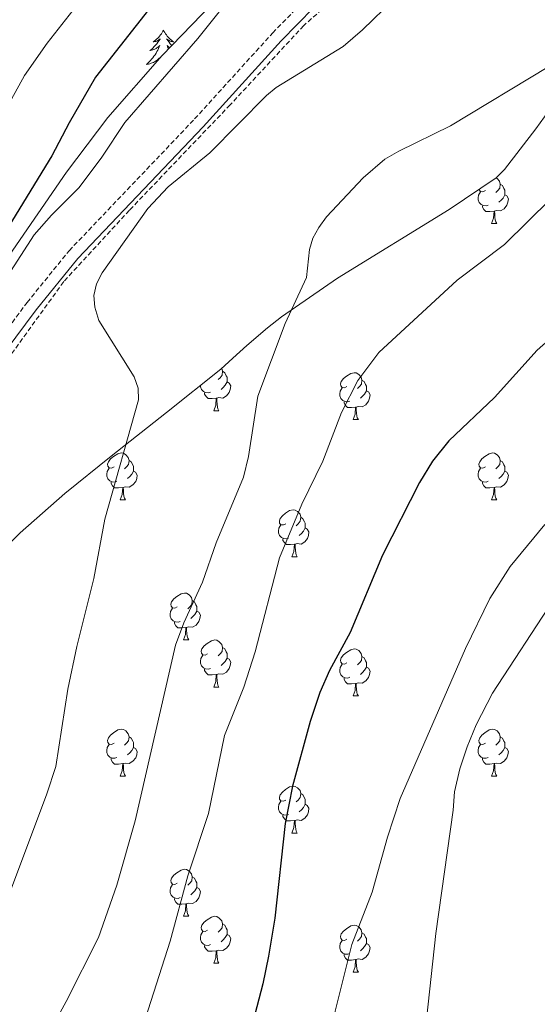
# Model space of a CAD drawing. Units: metres. Extents: x 640580 to 645096, y 4734097 to 4737159.
# Drawn here: x 644098 to 644209, y 4736348 to 4736558 of the extents above; entities that cross this region are included whole.
import ezdxf

# ---------------------------------------------------------------- set-up
doc = ezdxf.new("R2010")
doc.units = ezdxf.units.M
doc.header["$MEASUREMENT"] = 0
doc.linetypes.add('TRAZOS', pattern=[0.75, 0.5, -0.25])
doc.linetypes.add('TRAZOSX2', pattern=[1.5, 1, -0.5])
for name, color, linetype, lineweight in [('Level 11', 142, 'Continuous', 13), ('Level 21', 1, 'TRAZOS', 0), ('Level 35', 92, 'Continuous', 0), ('Level 36', 92, 'Continuous', 0), ('Level 4', 36, 'Continuous', 30), ('Level 5', 36, 'Continuous', 0)]:
    doc.layers.add(name, color=color, linetype=linetype, lineweight=lineweight)

msp = doc.modelspace()

# ---------------------------------------------------------------- linework, layer by layer
at = {"layer": 'Level 11', "color": 142, "linetype": 'TRAZOSX2', "lineweight": 13}
msp.add_polyline3d([(644176.06, 4736639.79, 682.16), (644189.64, 4736637.37, 682.14), (644203.7, 4736633, 683.04), (644208.07, 4736626.7, 683.16), (644205.25, 4736615.5, 682.82), (644200.65, 4736604.13, 682.82), (644191.22, 4736589.85, 683.03), (644180.57, 4736576.31, 683.34), (644169.69, 4736566.63, 683.3), (644159.04, 4736557.2, 683.19), (644143.31, 4736540.26, 683.92), (644121.78, 4736517.76, 683.97), (644107.75, 4736502.52, 683.03), (644095.17, 4736485.11, 681.57), (644084.29, 4736462.37, 678.12), (644078.97, 4736445.92, 677.06), (644073.17, 4736432.86, 675.49), (644067.84, 4736423.9, 674.62), (644057.2, 4736411.81, 672.91), (644052.84, 4736402.86, 672.63), (644046.55, 4736381.07, 672.62), (644039.78, 4736355.19, 672.67), (644035.42, 4736342.37, 672.66)], dxfattribs=at)
at = {"layer": 'Level 21', "color": 19, "linetype": 'TRAZOSX2', "lineweight": 0}
msp.add_polyline3d([(644033.03, 4736346.67, 671.8), (644035.79, 4736355.29, 671.97), (644040.24, 4736372.69, 672.24), (644043.49, 4736384.2, 672.59), (644046.32, 4736396.38, 673.13), (644048.74, 4736403.54, 674.3), (644049.75, 4736405.9, 674.57), (644052.29, 4736410.62, 674.57), (644055.35, 4736414.75, 674.9), (644064.03, 4736425.05, 675.19), (644066.67, 4736428.94, 675.29), (644070.23, 4736435.38, 675.65), (644074.34, 4736444.41, 676.38), (644079.23, 4736459.68, 678.07), (644082.25, 4736467.26, 679.4), (644088.86, 4736481.17, 680.91), (644093.17, 4736488.92, 681.75), (644099.92, 4736498.06, 682.79), (644108.91, 4736509.13, 683.25), (644135.72, 4736537.25, 684.69), (644152.4, 4736555.63, 684.68), (644159.52, 4736562.91, 684.63)], dxfattribs=at)
at = {"layer": 'Level 21', "color": 19, "linetype": 'Continuous', "lineweight": 0}
msp.add_polyline3d([(644035.36, 4736345.77, 671.8), (644038.19, 4736354.59, 671.97), (644045.91, 4736383.58, 672.59), (644048.72, 4736395.7, 673.13), (644051.07, 4736402.63, 674.3), (644052, 4736404.82, 674.57), (644054.41, 4736409.27, 674.57), (644057.31, 4736413.2, 674.9), (644066.03, 4736423.54, 675.19), (644068.8, 4736427.63, 675.29), (644072.46, 4736434.26, 675.65), (644076.67, 4736443.51, 676.38), (644081.57, 4736458.83, 678.07), (644084.55, 4736466.26, 679.4), (644091.07, 4736480.02, 680.91), (644095.27, 4736487.57, 681.75), (644101.9, 4736496.53, 682.79), (644110.79, 4736507.49, 683.25), (644137.55, 4736535.55, 684.69), (644154.22, 4736553.91, 684.68), (644161.22, 4736561.06, 684.63)], dxfattribs=at)
at = {"layer": 'Level 35', "color": 92, "linetype": 'Continuous', "lineweight": 0, "ltscale": 0.5}
for points in [[(644139.32, 4736561.67, 679.24), (644128.77, 4736550.78, 679.58), (644117.15, 4736537.54, 679.88), (644108.34, 4736525.88, 679.98), (644061.61, 4736458.12, 678.55), (644061.65, 4736455.86, 678.55), (644061.2, 4736453.57, 677.7), (644060.24, 4736449.81, 675.68), (644056.18, 4736436.72, 674.1), (644051.41, 4736423.29, 673.11), (644045.89, 4736409.66, 672.58), (644040.68, 4736398.23, 672.4), (644034.88, 4736386.83, 672.4), (644028.48, 4736375.52, 672.51), (644018.43, 4736359.98, 672.71), (644008.05, 4736346.19, 672.8)], [(644091.99, 4736442.44, 692.9), (644098.48, 4736448.91, 692.95), (644108, 4736457.25, 693.47), (644117.88, 4736465.27, 694.5), (644129.71, 4736474.55, 696.29), (644141.3, 4736483.86, 698.65), (644143.9, 4736486.16, 701.52), (644146.87, 4736488.85, 701.52), (644151.32, 4736492.68, 702.96), (644154.3, 4736494.99, 704.39), (644166.25, 4736503.23, 704.47), (644190.11, 4736517.94, 703.23), (644200.14, 4736524.71, 702.96), (644201.91, 4736526.45, 702.96), (644208.6, 4736535.12, 702.96), (644216.01, 4736545.43, 702.96)]]:
    msp.add_polyline3d(points, dxfattribs=at)
at = {"layer": 'Level 36', "color": 92, "linetype": 'Continuous', "lineweight": 0}
for p, q in [((644199.15, 4736514.9, 0.01), (644200.27, 4736514.9, 0.01)), ((644139.8, 4736474.95, 0.01), (644140.92, 4736474.95, 0.01)), ((644169.57, 4736473.05, 0.01), (644170.7, 4736473.05, 0.01)), ((644119.82, 4736455.9, 0.01), (644120.95, 4736455.9, 0.01)), ((644199.15, 4736455.9, 0.01), (644200.27, 4736455.9, 0.01)), ((644156.51, 4736443.76, 0.01), (644157.64, 4736443.76, 0.01)), ((644133.32, 4736426, 0.01), (644134.45, 4736426, 0.01)), ((644139.8, 4736415.96, 0.01), (644140.92, 4736415.96, 0.01)), ((644169.57, 4736414.06, 0.01), (644170.7, 4736414.06, 0.01)), ((644119.82, 4736396.91, 0.01), (644120.95, 4736396.91, 0.01)), ((644199.15, 4736396.91, 0.01), (644200.27, 4736396.91, 0.01)), ((644156.51, 4736384.77, 0.01), (644157.64, 4736384.77, 0.01)), ((644133.32, 4736367, 0.01), (644134.45, 4736367, 0.01)), ((644139.8, 4736356.97, 0.01), (644140.92, 4736356.97, 0.01)), ((644169.57, 4736355.06, 0.01), (644170.7, 4736355.06, 0.01))]:
    msp.add_line(p, q, dxfattribs=at)
for points in [[(644129.06, 4736556.23, 0.01), (644128.95, 4736556.02, 0.01), (644128.8, 4736555.74, 0.01), (644128.63, 4736555.47, 0.01), (644128.45, 4736555.22, 0.01), (644128.25, 4736554.97, 0.01), (644128.04, 4736554.73, 0.01), (644127.83, 4736554.5, 0.01), (644127.6, 4736554.29, 0.01), (644127.36, 4736554.09, 0.01), (644127.1, 4736553.9, 0.01), (644126.84, 4736553.72, 0.01), (644127.04, 4736553.74, 0.01), (644127.25, 4736553.78, 0.01), (644127.45, 4736553.83, 0.01), (644127.64, 4736553.9, 0.01), (644127.83, 4736553.99, 0.01), (644128.01, 4736554.09, 0.01), (644128.18, 4736554.2, 0.01), (644128.39, 4736554.39, 0.01), (644128.35, 4736554.32, 0.01), (644128.12, 4736553.98, 0.01), (644127.88, 4736553.64, 0.01), (644127.62, 4736553.32, 0.01), (644127.35, 4736553, 0.01), (644127.07, 4736552.7, 0.01), (644126.78, 4736552.4, 0.01), (644126.48, 4736552.12, 0.01), (644126.16, 4736551.85, 0.01), (644126.29, 4736551.87, 0.01), (644126.53, 4736551.93, 0.01), (644126.78, 4736552, 0.01), (644127.01, 4736552.09, 0.01), (644127.24, 4736552.19, 0.01), (644127.47, 4736552.31, 0.01), (644127.68, 4736552.44, 0.01), (644127.89, 4736552.59, 0.01), (644128.09, 4736552.74, 0.01), (644128.27, 4736552.91, 0.01), (644128.18, 4736552.69, 0.01), (644128.03, 4736552.33, 0.01), (644127.86, 4736551.98, 0.01), (644127.67, 4736551.63, 0.01), (644127.47, 4736551.29, 0.01), (644127.26, 4736550.96, 0.01), (644127.03, 4736550.64, 0.01), (644126.8, 4736550.32, 0.01), (644126.54, 4736550.02, 0.01), (644126.28, 4736549.73, 0.01), (644126, 4736549.45, 0.01), (644125.72, 4736549.18, 0.01), (644125.42, 4736548.92, 0.01), (644125.62, 4736548.95, 0.01), (644125.88, 4736548.99, 0.01), (644126.15, 4736549.06, 0.01), (644126.41, 4736549.14, 0.01), (644126.66, 4736549.23, 0.01), (644126.91, 4736549.34, 0.01), (644127.15, 4736549.46, 0.01), (644127.38, 4736549.6, 0.01), (644127.61, 4736549.75, 0.01), (644127.82, 4736549.91, 0.01), (644128.03, 4736550.09, 0.01), (644128.23, 4736550.28, 0.01), (644128.12, 4736550.04, 0.01)], [(644129.06, 4736556.23, 0.01), (644129.17, 4736556.02, 0.01), (644129.33, 4736555.74, 0.01), (644129.5, 4736555.47, 0.01), (644129.68, 4736555.22, 0.01), (644129.87, 4736554.97, 0.01), (644130.08, 4736554.73, 0.01), (644130.3, 4736554.5, 0.01), (644130.53, 4736554.29, 0.01), (644130.77, 4736554.09, 0.01), (644131.02, 4736553.9, 0.01), (644131.28, 4736553.72, 0.01), (644131.08, 4736553.74, 0.01), (644130.88, 4736553.78, 0.01), (644130.68, 4736553.83, 0.01), (644130.48, 4736553.9, 0.01), (644130.29, 4736553.99, 0.01), (644130.11, 4736554.09, 0.01), (644129.94, 4736554.2, 0.01), (644129.73, 4736554.39, 0.01), (644129.78, 4736554.32, 0.01), (644130, 4736553.98, 0.01), (644130.25, 4736553.64, 0.01), (644130.5, 4736553.32, 0.01), (644130.77, 4736553, 0.01), (644130.84, 4736552.92, 0.01)], [(644130.4, 4736552.47, 0.01), (644130.24, 4736552.59, 0.01), (644130.04, 4736552.74, 0.01), (644129.85, 4736552.91, 0.01), (644129.94, 4736552.69, 0.01), (644130.1, 4736552.33, 0.01), (644130.16, 4736552.21, 0.01)], [(644200.12, 4736524.69, 0.01), (644200.34, 4736524.56, 0.01), (644200.87, 4736523.98, 0.01), (644201.03, 4736523.34, 0.01), (644200.92, 4736522.49, 0.01), (644200.5, 4736521.96, 0.01), (644200.08, 4736521.53, 0.01)], [(644201.03, 4736523.34, 0.01), (644201.51, 4736523.02, 0.01), (644201.82, 4736522.38, 0.01), (644201.98, 4736522.06, 0.01), (644201.98, 4736521.48, 0.01), (644201.98, 4736521.06, 0.01), (644201.61, 4736520.37, 0.01), (644201.19, 4736519.89, 0.01), (644200.71, 4736519.47, 0.01)], [(644198.43, 4736518.88, 0.01), (644198.01, 4736518.72, 0.01), (644197.42, 4736518.78, 0.01), (644196.95, 4736518.99, 0.01), (644196.52, 4736519.41, 0.01), (644196.31, 4736520, 0.01), (644196.31, 4736520.42, 0.01), (644196.36, 4736521, 0.01), (644196.79, 4736521.69, 0.01)], [(644197.85, 4736521.96, 0.01), (644197.32, 4736521.69, 0.01), (644196.79, 4736521.75, 0.01), (644196.52, 4736522.12, 0.01), (644196.5, 4736522.26, 0.01)], [(644201.98, 4736521.06, 0.01), (644202.44, 4736520.81, 0.01), (644202.78, 4736520.19, 0.01), (644202.67, 4736519.47, 0.01), (644202.46, 4736518.83, 0.01), (644201.88, 4736518.09, 0.01), (644201.08, 4736517.61, 0.01), (644200.23, 4736517.71, 0.01), (644199.8, 4736517.58, 0.01)], [(644199.69, 4736517.58, 0.01), (644198.8, 4736517.5, 0.01), (644197.96, 4736517.5, 0.01), (644197.53, 4736517.93, 0.01), (644197.21, 4736518.4, 0.01), (644197.21, 4736518.72, 0.01)], [(644199.15, 4736514.9, 0.01), (644199.58, 4736516.06, 0.01), (644199.69, 4736517.58, 0.01), (644199.8, 4736517.58, 0.01), (644199.84, 4736517, 0.01), (644199.87, 4736516.31, 0.01), (644199.94, 4736515.7, 0.01), (644200.06, 4736515.3, 0.01), (644200.27, 4736514.9, 0.01)], [(644141.51, 4736484.04, 0.01), (644141.52, 4736484.03, 0.01), (644141.68, 4736483.39, 0.01), (644141.58, 4736482.54, 0.01), (644141.15, 4736482.01, 0.01), (644140.73, 4736481.59, 0.01)], [(644141.68, 4736483.39, 0.01), (644142.16, 4736483.08, 0.01), (644142.48, 4736482.44, 0.01), (644142.64, 4736482.12, 0.01), (644142.64, 4736481.54, 0.01), (644142.64, 4736481.11, 0.01), (644142.26, 4736480.42, 0.01), (644141.84, 4736479.94, 0.01), (644141.36, 4736479.52, 0.01)], [(644168.27, 4736480.11, 0.01), (644167.74, 4736479.84, 0.01), (644167.21, 4736479.9, 0.01), (644166.95, 4736480.27, 0.01), (644166.89, 4736480.69, 0.01), (644167.05, 4736481.21, 0.01), (644167.53, 4736481.81, 0.01), (644168.17, 4736482.34, 0.01), (644169.07, 4736482.92, 0.01), (644169.81, 4736483.08, 0.01), (644170.24, 4736483.03, 0.01), (644170.77, 4736482.71, 0.01), (644171.3, 4736482.13, 0.01), (644171.46, 4736481.49, 0.01), (644171.35, 4736480.64, 0.01), (644170.92, 4736480.11, 0.01), (644170.5, 4736479.68, 0.01)], [(644142.64, 4736481.11, 0.01), (644143.09, 4736480.86, 0.01), (644143.44, 4736480.25, 0.01), (644143.32, 4736479.52, 0.01), (644143.12, 4736478.88, 0.01), (644142.53, 4736478.14, 0.01), (644141.74, 4736477.66, 0.01), (644140.88, 4736477.77, 0.01), (644140.46, 4736477.64, 0.01)], [(644171.46, 4736481.49, 0.01), (644171.93, 4736481.17, 0.01), (644172.25, 4736480.53, 0.01), (644172.41, 4736480.21, 0.01), (644172.41, 4736479.63, 0.01), (644172.41, 4736479.21, 0.01), (644172.04, 4736478.52, 0.01), (644171.62, 4736478.04, 0.01), (644171.14, 4736477.62, 0.01)], [(644139.08, 4736478.93, 0.01), (644138.66, 4736478.77, 0.01), (644138.08, 4736478.83, 0.01), (644137.6, 4736479.04, 0.01), (644137.18, 4736479.47, 0.01), (644136.96, 4736480.05, 0.01), (644136.96, 4736480.37, 0.01)], [(644140.34, 4736477.64, 0.01), (644139.46, 4736477.55, 0.01), (644138.61, 4736477.55, 0.01), (644138.18, 4736477.98, 0.01), (644137.86, 4736478.46, 0.01), (644137.86, 4736478.77, 0.01)], [(644168.86, 4736477.03, 0.01), (644168.43, 4736476.87, 0.01), (644167.85, 4736476.93, 0.01), (644167.37, 4736477.14, 0.01), (644166.95, 4736477.56, 0.01), (644166.73, 4736478.15, 0.01), (644166.73, 4736478.57, 0.01), (644166.79, 4736479.15, 0.01), (644167.21, 4736479.84, 0.01)], [(644172.41, 4736479.21, 0.01), (644172.86, 4736478.96, 0.01), (644173.21, 4736478.34, 0.01), (644173.1, 4736477.62, 0.01), (644172.89, 4736476.98, 0.01), (644172.3, 4736476.24, 0.01), (644171.51, 4736475.76, 0.01), (644170.66, 4736475.86, 0.01), (644170.23, 4736475.73, 0.01)], [(644139.8, 4736474.95, 0.01), (644140.24, 4736476.11, 0.01), (644140.34, 4736477.64, 0.01), (644140.46, 4736477.64, 0.01), (644140.49, 4736477.05, 0.01), (644140.52, 4736476.37, 0.01), (644140.6, 4736475.75, 0.01), (644140.71, 4736475.35, 0.01), (644140.92, 4736474.95, 0.01)], [(644170.12, 4736475.73, 0.01), (644169.23, 4736475.65, 0.01), (644168.38, 4736475.65, 0.01), (644167.96, 4736476.08, 0.01), (644167.64, 4736476.55, 0.01), (644167.64, 4736476.87, 0.01)], [(644169.57, 4736473.05, 0.01), (644170.01, 4736474.21, 0.01), (644170.12, 4736475.73, 0.01), (644170.23, 4736475.73, 0.01), (644170.26, 4736475.15, 0.01), (644170.3, 4736474.46, 0.01), (644170.37, 4736473.85, 0.01), (644170.48, 4736473.45, 0.01), (644170.7, 4736473.05, 0.01)], [(644118.52, 4736462.96, 0.01), (644117.99, 4736462.7, 0.01), (644117.46, 4736462.76, 0.01), (644117.2, 4736463.12, 0.01), (644117.14, 4736463.55, 0.01), (644117.3, 4736464.07, 0.01), (644117.78, 4736464.66, 0.01), (644118.42, 4736465.2, 0.01), (644119.32, 4736465.78, 0.01), (644120.06, 4736465.94, 0.01), (644120.49, 4736465.88, 0.01), (644121.02, 4736465.57, 0.01), (644121.55, 4736464.98, 0.01), (644121.71, 4736464.34, 0.01), (644121.6, 4736463.5, 0.01), (644121.17, 4736462.96, 0.01), (644120.75, 4736462.54, 0.01)], [(644197.85, 4736462.96, 0.01), (644197.32, 4736462.7, 0.01), (644196.79, 4736462.76, 0.01), (644196.52, 4736463.12, 0.01), (644196.47, 4736463.55, 0.01), (644196.63, 4736464.07, 0.01), (644197.11, 4736464.66, 0.01), (644197.74, 4736465.2, 0.01), (644198.64, 4736465.78, 0.01), (644199.39, 4736465.94, 0.01), (644199.81, 4736465.88, 0.01), (644200.34, 4736465.57, 0.01), (644200.87, 4736464.98, 0.01), (644201.03, 4736464.34, 0.01), (644200.92, 4736463.5, 0.01), (644200.5, 4736462.96, 0.01), (644200.08, 4736462.54, 0.01)], [(644121.71, 4736464.34, 0.01), (644122.18, 4736464.03, 0.01), (644122.5, 4736463.39, 0.01), (644122.66, 4736463.07, 0.01), (644122.66, 4736462.49, 0.01), (644122.66, 4736462.06, 0.01), (644122.29, 4736461.38, 0.01), (644121.87, 4736460.9, 0.01), (644121.39, 4736460.48, 0.01)], [(644201.03, 4736464.34, 0.01), (644201.51, 4736464.03, 0.01), (644201.82, 4736463.39, 0.01), (644201.98, 4736463.07, 0.01), (644201.98, 4736462.49, 0.01), (644201.98, 4736462.06, 0.01), (644201.61, 4736461.38, 0.01), (644201.19, 4736460.9, 0.01), (644200.71, 4736460.48, 0.01)], [(644119.11, 4736459.88, 0.01), (644118.68, 4736459.72, 0.01), (644118.1, 4736459.78, 0.01), (644117.62, 4736460, 0.01), (644117.2, 4736460.42, 0.01), (644116.98, 4736461, 0.01), (644116.98, 4736461.42, 0.01), (644117.04, 4736462.01, 0.01), (644117.46, 4736462.7, 0.01)], [(644122.66, 4736462.06, 0.01), (644123.11, 4736461.82, 0.01), (644123.46, 4736461.2, 0.01), (644123.35, 4736460.48, 0.01), (644123.14, 4736459.84, 0.01), (644122.55, 4736459.1, 0.01), (644121.76, 4736458.62, 0.01), (644120.91, 4736458.72, 0.01), (644120.48, 4736458.59, 0.01)], [(644198.43, 4736459.88, 0.01), (644198.01, 4736459.72, 0.01), (644197.42, 4736459.78, 0.01), (644196.95, 4736460, 0.01), (644196.52, 4736460.42, 0.01), (644196.31, 4736461, 0.01), (644196.31, 4736461.42, 0.01), (644196.36, 4736462.01, 0.01), (644196.79, 4736462.7, 0.01)], [(644201.98, 4736462.06, 0.01), (644202.44, 4736461.82, 0.01), (644202.78, 4736461.2, 0.01), (644202.67, 4736460.48, 0.01), (644202.46, 4736459.84, 0.01), (644201.88, 4736459.1, 0.01), (644201.08, 4736458.62, 0.01), (644200.23, 4736458.72, 0.01), (644199.8, 4736458.59, 0.01)], [(644120.37, 4736458.59, 0.01), (644119.48, 4736458.5, 0.01), (644118.63, 4736458.5, 0.01), (644118.21, 4736458.94, 0.01), (644117.89, 4736459.41, 0.01), (644117.89, 4736459.72, 0.01)], [(644199.69, 4736458.59, 0.01), (644198.8, 4736458.5, 0.01), (644197.96, 4736458.5, 0.01), (644197.53, 4736458.94, 0.01), (644197.21, 4736459.41, 0.01), (644197.21, 4736459.72, 0.01)], [(644119.82, 4736455.9, 0.01), (644120.26, 4736457.06, 0.01), (644120.37, 4736458.59, 0.01), (644120.48, 4736458.59, 0.01), (644120.51, 4736458, 0.01), (644120.55, 4736457.32, 0.01), (644120.62, 4736456.7, 0.01), (644120.73, 4736456.3, 0.01), (644120.95, 4736455.9, 0.01)], [(644199.15, 4736455.9, 0.01), (644199.58, 4736457.06, 0.01), (644199.69, 4736458.59, 0.01), (644199.8, 4736458.59, 0.01), (644199.84, 4736458, 0.01), (644199.87, 4736457.32, 0.01), (644199.94, 4736456.7, 0.01), (644200.06, 4736456.3, 0.01), (644200.27, 4736455.9, 0.01)], [(644155.21, 4736450.82, 0.01), (644154.68, 4736450.56, 0.01), (644154.15, 4736450.62, 0.01), (644153.89, 4736450.98, 0.01), (644153.83, 4736451.41, 0.01), (644153.99, 4736451.93, 0.01), (644154.47, 4736452.52, 0.01), (644155.11, 4736453.06, 0.01), (644156.01, 4736453.64, 0.01), (644156.75, 4736453.8, 0.01), (644157.18, 4736453.74, 0.01), (644157.71, 4736453.43, 0.01), (644158.24, 4736452.84, 0.01), (644158.4, 4736452.2, 0.01), (644158.29, 4736451.36, 0.01), (644157.86, 4736450.82, 0.01), (644157.44, 4736450.4, 0.01)], [(644158.4, 4736452.2, 0.01), (644158.87, 4736451.89, 0.01), (644159.19, 4736451.25, 0.01), (644159.35, 4736450.93, 0.01), (644159.35, 4736450.35, 0.01), (644159.35, 4736449.92, 0.01), (644158.98, 4736449.24, 0.01), (644158.56, 4736448.76, 0.01), (644158.08, 4736448.34, 0.01)], [(644155.8, 4736447.74, 0.01), (644155.37, 4736447.58, 0.01), (644154.79, 4736447.64, 0.01), (644154.31, 4736447.86, 0.01), (644153.89, 4736448.28, 0.01), (644153.67, 4736448.86, 0.01), (644153.67, 4736449.28, 0.01), (644153.73, 4736449.87, 0.01), (644154.15, 4736450.56, 0.01)], [(644159.35, 4736449.92, 0.01), (644159.8, 4736449.68, 0.01), (644160.15, 4736449.06, 0.01), (644160.04, 4736448.34, 0.01), (644159.83, 4736447.7, 0.01), (644159.24, 4736446.96, 0.01), (644158.45, 4736446.48, 0.01), (644157.6, 4736446.58, 0.01), (644157.17, 4736446.45, 0.01)], [(644157.06, 4736446.45, 0.01), (644156.17, 4736446.36, 0.01), (644155.32, 4736446.36, 0.01), (644154.9, 4736446.8, 0.01), (644154.58, 4736447.27, 0.01), (644154.58, 4736447.58, 0.01)], [(644156.51, 4736443.76, 0.01), (644156.95, 4736444.92, 0.01), (644157.06, 4736446.45, 0.01), (644157.17, 4736446.45, 0.01), (644157.2, 4736445.86, 0.01), (644157.24, 4736445.18, 0.01), (644157.31, 4736444.56, 0.01), (644157.42, 4736444.16, 0.01), (644157.64, 4736443.76, 0.01)], [(644132.02, 4736433.06, 0.01), (644131.5, 4736432.79, 0.01), (644130.96, 4736432.85, 0.01), (644130.7, 4736433.22, 0.01), (644130.64, 4736433.64, 0.01), (644130.8, 4736434.16, 0.01), (644131.28, 4736434.76, 0.01), (644131.92, 4736435.29, 0.01), (644132.82, 4736435.87, 0.01), (644133.56, 4736436.03, 0.01), (644133.99, 4736435.98, 0.01), (644134.52, 4736435.66, 0.01), (644135.05, 4736435.08, 0.01), (644135.21, 4736434.44, 0.01), (644135.1, 4736433.59, 0.01), (644134.68, 4736433.06, 0.01), (644134.26, 4736432.63, 0.01)], [(644135.21, 4736434.44, 0.01), (644135.68, 4736434.12, 0.01), (644136, 4736433.48, 0.01), (644136.16, 4736433.16, 0.01), (644136.16, 4736432.58, 0.01), (644136.16, 4736432.16, 0.01), (644135.79, 4736431.47, 0.01), (644135.37, 4736430.99, 0.01), (644134.89, 4736430.57, 0.01)], [(644132.61, 4736429.98, 0.01), (644132.18, 4736429.82, 0.01), (644131.6, 4736429.88, 0.01), (644131.12, 4736430.09, 0.01), (644130.7, 4736430.51, 0.01), (644130.48, 4736431.1, 0.01), (644130.48, 4736431.52, 0.01), (644130.54, 4736432.1, 0.01), (644130.96, 4736432.79, 0.01)], [(644136.16, 4736432.16, 0.01), (644136.62, 4736431.91, 0.01), (644136.96, 4736431.29, 0.01), (644136.85, 4736430.57, 0.01), (644136.64, 4736429.93, 0.01), (644136.06, 4736429.19, 0.01), (644135.26, 4736428.71, 0.01), (644134.41, 4736428.81, 0.01), (644133.98, 4736428.68, 0.01)], [(644133.87, 4736428.68, 0.01), (644132.98, 4736428.6, 0.01), (644132.14, 4736428.6, 0.01), (644131.71, 4736429.03, 0.01), (644131.39, 4736429.5, 0.01), (644131.39, 4736429.82, 0.01)], [(644133.32, 4736426, 0.01), (644133.76, 4736427.16, 0.01), (644133.87, 4736428.68, 0.01), (644133.98, 4736428.68, 0.01), (644134.02, 4736428.1, 0.01), (644134.05, 4736427.41, 0.01), (644134.12, 4736426.8, 0.01), (644134.24, 4736426.4, 0.01), (644134.45, 4736426, 0.01)], [(644138.5, 4736423.02, 0.01), (644137.97, 4736422.76, 0.01), (644137.44, 4736422.81, 0.01), (644137.18, 4736423.18, 0.01), (644137.12, 4736423.61, 0.01), (644137.28, 4736424.13, 0.01), (644137.76, 4736424.72, 0.01), (644138.4, 4736425.25, 0.01), (644139.3, 4736425.84, 0.01), (644140.04, 4736426, 0.01), (644140.46, 4736425.94, 0.01), (644141, 4736425.63, 0.01), (644141.52, 4736425.04, 0.01), (644141.68, 4736424.4, 0.01), (644141.58, 4736423.55, 0.01), (644141.15, 4736423.02, 0.01), (644140.73, 4736422.6, 0.01)], [(644141.68, 4736424.4, 0.01), (644142.16, 4736424.09, 0.01), (644142.48, 4736423.45, 0.01), (644142.64, 4736423.13, 0.01), (644142.64, 4736422.55, 0.01), (644142.64, 4736422.12, 0.01), (644142.26, 4736421.43, 0.01), (644141.84, 4736420.95, 0.01), (644141.36, 4736420.53, 0.01)], [(644168.27, 4736421.12, 0.01), (644167.74, 4736420.85, 0.01), (644167.21, 4736420.91, 0.01), (644166.95, 4736421.28, 0.01), (644166.89, 4736421.7, 0.01), (644167.05, 4736422.22, 0.01), (644167.53, 4736422.82, 0.01), (644168.17, 4736423.35, 0.01), (644169.07, 4736423.93, 0.01), (644169.81, 4736424.09, 0.01), (644170.24, 4736424.04, 0.01), (644170.77, 4736423.72, 0.01), (644171.3, 4736423.14, 0.01), (644171.46, 4736422.5, 0.01), (644171.35, 4736421.65, 0.01), (644170.92, 4736421.12, 0.01), (644170.5, 4736420.69, 0.01)], [(644139.08, 4736419.94, 0.01), (644138.66, 4736419.78, 0.01), (644138.08, 4736419.84, 0.01), (644137.6, 4736420.05, 0.01), (644137.18, 4736420.48, 0.01), (644136.96, 4736421.06, 0.01), (644136.96, 4736421.48, 0.01), (644137.02, 4736422.07, 0.01), (644137.44, 4736422.76, 0.01)], [(644142.64, 4736422.12, 0.01), (644143.09, 4736421.87, 0.01), (644143.44, 4736421.26, 0.01), (644143.32, 4736420.53, 0.01), (644143.12, 4736419.89, 0.01), (644142.53, 4736419.15, 0.01), (644141.74, 4736418.67, 0.01), (644140.88, 4736418.78, 0.01), (644140.46, 4736418.65, 0.01)], [(644171.46, 4736422.5, 0.01), (644171.93, 4736422.18, 0.01), (644172.25, 4736421.54, 0.01), (644172.41, 4736421.22, 0.01), (644172.41, 4736420.64, 0.01), (644172.41, 4736420.22, 0.01), (644172.04, 4736419.53, 0.01), (644171.62, 4736419.05, 0.01), (644171.14, 4736418.63, 0.01)], [(644140.34, 4736418.65, 0.01), (644139.46, 4736418.56, 0.01), (644138.61, 4736418.56, 0.01), (644138.18, 4736418.99, 0.01), (644137.86, 4736419.47, 0.01), (644137.86, 4736419.78, 0.01)], [(644168.86, 4736418.04, 0.01), (644168.43, 4736417.88, 0.01), (644167.85, 4736417.94, 0.01), (644167.37, 4736418.15, 0.01), (644166.95, 4736418.57, 0.01), (644166.73, 4736419.16, 0.01), (644166.73, 4736419.58, 0.01), (644166.79, 4736420.16, 0.01), (644167.21, 4736420.85, 0.01)], [(644172.41, 4736420.22, 0.01), (644172.86, 4736419.97, 0.01), (644173.21, 4736419.35, 0.01), (644173.1, 4736418.63, 0.01), (644172.89, 4736417.99, 0.01), (644172.3, 4736417.25, 0.01), (644171.51, 4736416.77, 0.01), (644170.66, 4736416.87, 0.01), (644170.23, 4736416.74, 0.01)], [(644139.8, 4736415.96, 0.01), (644140.24, 4736417.12, 0.01), (644140.34, 4736418.65, 0.01), (644140.46, 4736418.65, 0.01), (644140.49, 4736418.06, 0.01), (644140.52, 4736417.38, 0.01), (644140.6, 4736416.76, 0.01), (644140.71, 4736416.36, 0.01), (644140.92, 4736415.96, 0.01)], [(644170.12, 4736416.74, 0.01), (644169.23, 4736416.66, 0.01), (644168.38, 4736416.66, 0.01), (644167.96, 4736417.09, 0.01), (644167.64, 4736417.56, 0.01), (644167.64, 4736417.88, 0.01)], [(644169.57, 4736414.06, 0.01), (644170.01, 4736415.22, 0.01), (644170.12, 4736416.74, 0.01), (644170.23, 4736416.74, 0.01), (644170.26, 4736416.16, 0.01), (644170.3, 4736415.47, 0.01), (644170.37, 4736414.86, 0.01), (644170.48, 4736414.46, 0.01), (644170.7, 4736414.06, 0.01)], [(644118.52, 4736403.97, 0.01), (644117.99, 4736403.71, 0.01), (644117.46, 4736403.76, 0.01), (644117.2, 4736404.13, 0.01), (644117.14, 4736404.56, 0.01), (644117.3, 4736405.08, 0.01), (644117.78, 4736405.67, 0.01), (644118.42, 4736406.2, 0.01), (644119.32, 4736406.79, 0.01), (644120.06, 4736406.95, 0.01), (644120.49, 4736406.89, 0.01), (644121.02, 4736406.58, 0.01), (644121.55, 4736405.99, 0.01), (644121.71, 4736405.35, 0.01), (644121.6, 4736404.5, 0.01), (644121.17, 4736403.97, 0.01), (644120.75, 4736403.55, 0.01)], [(644197.85, 4736403.97, 0.01), (644197.32, 4736403.71, 0.01), (644196.79, 4736403.76, 0.01), (644196.52, 4736404.13, 0.01), (644196.47, 4736404.56, 0.01), (644196.63, 4736405.08, 0.01), (644197.11, 4736405.67, 0.01), (644197.74, 4736406.2, 0.01), (644198.64, 4736406.79, 0.01), (644199.39, 4736406.95, 0.01), (644199.81, 4736406.89, 0.01), (644200.34, 4736406.58, 0.01), (644200.87, 4736405.99, 0.01), (644201.03, 4736405.35, 0.01), (644200.92, 4736404.5, 0.01), (644200.5, 4736403.97, 0.01), (644200.08, 4736403.55, 0.01)], [(644121.71, 4736405.35, 0.01), (644122.18, 4736405.04, 0.01), (644122.5, 4736404.4, 0.01), (644122.66, 4736404.08, 0.01), (644122.66, 4736403.5, 0.01), (644122.66, 4736403.07, 0.01), (644122.29, 4736402.38, 0.01), (644121.87, 4736401.9, 0.01), (644121.39, 4736401.48, 0.01)], [(644201.03, 4736405.35, 0.01), (644201.51, 4736405.04, 0.01), (644201.82, 4736404.4, 0.01), (644201.98, 4736404.08, 0.01), (644201.98, 4736403.5, 0.01), (644201.98, 4736403.07, 0.01), (644201.61, 4736402.38, 0.01), (644201.19, 4736401.9, 0.01), (644200.71, 4736401.48, 0.01)], [(644119.11, 4736400.89, 0.01), (644118.68, 4736400.73, 0.01), (644118.1, 4736400.79, 0.01), (644117.62, 4736401, 0.01), (644117.2, 4736401.43, 0.01), (644116.98, 4736402.01, 0.01), (644116.98, 4736402.43, 0.01), (644117.04, 4736403.02, 0.01), (644117.46, 4736403.71, 0.01)], [(644122.66, 4736403.07, 0.01), (644123.11, 4736402.82, 0.01), (644123.46, 4736402.21, 0.01), (644123.35, 4736401.48, 0.01), (644123.14, 4736400.84, 0.01), (644122.55, 4736400.1, 0.01), (644121.76, 4736399.62, 0.01), (644120.91, 4736399.73, 0.01), (644120.48, 4736399.6, 0.01)], [(644198.43, 4736400.89, 0.01), (644198.01, 4736400.73, 0.01), (644197.42, 4736400.79, 0.01), (644196.95, 4736401, 0.01), (644196.52, 4736401.43, 0.01), (644196.31, 4736402.01, 0.01), (644196.31, 4736402.43, 0.01), (644196.36, 4736403.02, 0.01), (644196.79, 4736403.71, 0.01)], [(644201.98, 4736403.07, 0.01), (644202.44, 4736402.82, 0.01), (644202.78, 4736402.21, 0.01), (644202.67, 4736401.48, 0.01), (644202.46, 4736400.84, 0.01), (644201.88, 4736400.1, 0.01), (644201.08, 4736399.62, 0.01), (644200.23, 4736399.73, 0.01), (644199.8, 4736399.6, 0.01)], [(644120.37, 4736399.6, 0.01), (644119.48, 4736399.51, 0.01), (644118.63, 4736399.51, 0.01), (644118.21, 4736399.94, 0.01), (644117.89, 4736400.42, 0.01), (644117.89, 4736400.73, 0.01)], [(644199.69, 4736399.6, 0.01), (644198.8, 4736399.51, 0.01), (644197.96, 4736399.51, 0.01), (644197.53, 4736399.94, 0.01), (644197.21, 4736400.42, 0.01), (644197.21, 4736400.73, 0.01)], [(644119.82, 4736396.91, 0.01), (644120.26, 4736398.07, 0.01), (644120.37, 4736399.6, 0.01), (644120.48, 4736399.6, 0.01), (644120.51, 4736399.01, 0.01), (644120.55, 4736398.33, 0.01), (644120.62, 4736397.71, 0.01), (644120.73, 4736397.31, 0.01), (644120.95, 4736396.91, 0.01)], [(644199.15, 4736396.91, 0.01), (644199.58, 4736398.07, 0.01), (644199.69, 4736399.6, 0.01), (644199.8, 4736399.6, 0.01), (644199.84, 4736399.01, 0.01), (644199.87, 4736398.33, 0.01), (644199.94, 4736397.71, 0.01), (644200.06, 4736397.31, 0.01), (644200.27, 4736396.91, 0.01)], [(644155.21, 4736391.83, 0.01), (644154.68, 4736391.57, 0.01), (644154.15, 4736391.62, 0.01), (644153.89, 4736391.99, 0.01), (644153.83, 4736392.42, 0.01), (644153.99, 4736392.94, 0.01), (644154.47, 4736393.53, 0.01), (644155.11, 4736394.06, 0.01), (644156.01, 4736394.65, 0.01), (644156.75, 4736394.81, 0.01), (644157.18, 4736394.75, 0.01), (644157.71, 4736394.44, 0.01), (644158.24, 4736393.85, 0.01), (644158.4, 4736393.21, 0.01), (644158.29, 4736392.36, 0.01), (644157.86, 4736391.83, 0.01), (644157.44, 4736391.41, 0.01)], [(644158.4, 4736393.21, 0.01), (644158.87, 4736392.9, 0.01), (644159.19, 4736392.26, 0.01), (644159.35, 4736391.94, 0.01), (644159.35, 4736391.36, 0.01), (644159.35, 4736390.93, 0.01), (644158.98, 4736390.24, 0.01), (644158.56, 4736389.76, 0.01), (644158.08, 4736389.34, 0.01)], [(644155.8, 4736388.75, 0.01), (644155.37, 4736388.59, 0.01), (644154.79, 4736388.65, 0.01), (644154.31, 4736388.86, 0.01), (644153.89, 4736389.29, 0.01), (644153.67, 4736389.87, 0.01), (644153.67, 4736390.29, 0.01), (644153.73, 4736390.88, 0.01), (644154.15, 4736391.57, 0.01)], [(644159.35, 4736390.93, 0.01), (644159.8, 4736390.68, 0.01), (644160.15, 4736390.07, 0.01), (644160.04, 4736389.34, 0.01), (644159.83, 4736388.7, 0.01), (644159.24, 4736387.96, 0.01), (644158.45, 4736387.48, 0.01), (644157.6, 4736387.59, 0.01), (644157.17, 4736387.46, 0.01)], [(644157.06, 4736387.46, 0.01), (644156.17, 4736387.37, 0.01), (644155.32, 4736387.37, 0.01), (644154.9, 4736387.8, 0.01), (644154.58, 4736388.28, 0.01), (644154.58, 4736388.59, 0.01)], [(644156.51, 4736384.77, 0.01), (644156.95, 4736385.93, 0.01), (644157.06, 4736387.46, 0.01), (644157.17, 4736387.46, 0.01), (644157.2, 4736386.87, 0.01), (644157.24, 4736386.19, 0.01), (644157.31, 4736385.57, 0.01), (644157.42, 4736385.17, 0.01), (644157.64, 4736384.77, 0.01)], [(644132.02, 4736374.06, 0.01), (644131.5, 4736373.8, 0.01), (644130.96, 4736373.85, 0.01), (644130.7, 4736374.22, 0.01), (644130.64, 4736374.65, 0.01), (644130.8, 4736375.17, 0.01), (644131.28, 4736375.76, 0.01), (644131.92, 4736376.29, 0.01), (644132.82, 4736376.88, 0.01), (644133.56, 4736377.04, 0.01), (644133.99, 4736376.98, 0.01), (644134.52, 4736376.67, 0.01), (644135.05, 4736376.08, 0.01), (644135.21, 4736375.44, 0.01), (644135.1, 4736374.59, 0.01), (644134.68, 4736374.06, 0.01), (644134.26, 4736373.64, 0.01)], [(644135.21, 4736375.44, 0.01), (644135.68, 4736375.13, 0.01), (644136, 4736374.49, 0.01), (644136.16, 4736374.17, 0.01), (644136.16, 4736373.59, 0.01), (644136.16, 4736373.16, 0.01), (644135.79, 4736372.47, 0.01), (644135.37, 4736371.99, 0.01), (644134.89, 4736371.57, 0.01)], [(644132.61, 4736370.98, 0.01), (644132.18, 4736370.82, 0.01), (644131.6, 4736370.88, 0.01), (644131.12, 4736371.09, 0.01), (644130.7, 4736371.52, 0.01), (644130.48, 4736372.1, 0.01), (644130.48, 4736372.52, 0.01), (644130.54, 4736373.11, 0.01), (644130.96, 4736373.8, 0.01)], [(644136.16, 4736373.16, 0.01), (644136.62, 4736372.91, 0.01), (644136.96, 4736372.3, 0.01), (644136.85, 4736371.57, 0.01), (644136.64, 4736370.93, 0.01), (644136.06, 4736370.19, 0.01), (644135.26, 4736369.71, 0.01), (644134.41, 4736369.82, 0.01), (644133.98, 4736369.69, 0.01)], [(644133.87, 4736369.69, 0.01), (644132.98, 4736369.6, 0.01), (644132.14, 4736369.6, 0.01), (644131.71, 4736370.03, 0.01), (644131.39, 4736370.51, 0.01), (644131.39, 4736370.82, 0.01)], [(644133.32, 4736367, 0.01), (644133.76, 4736368.16, 0.01), (644133.87, 4736369.69, 0.01), (644133.98, 4736369.69, 0.01), (644134.02, 4736369.1, 0.01), (644134.05, 4736368.42, 0.01), (644134.12, 4736367.8, 0.01), (644134.24, 4736367.4, 0.01), (644134.45, 4736367, 0.01)], [(644138.5, 4736364.03, 0.01), (644137.97, 4736363.76, 0.01), (644137.44, 4736363.82, 0.01), (644137.18, 4736364.19, 0.01), (644137.12, 4736364.61, 0.01), (644137.28, 4736365.13, 0.01), (644137.76, 4736365.73, 0.01), (644138.4, 4736366.26, 0.01), (644139.3, 4736366.84, 0.01), (644140.04, 4736367, 0.01), (644140.46, 4736366.95, 0.01), (644141, 4736366.63, 0.01), (644141.52, 4736366.05, 0.01), (644141.68, 4736365.41, 0.01), (644141.58, 4736364.56, 0.01), (644141.15, 4736364.03, 0.01), (644140.73, 4736363.6, 0.01)], [(644141.68, 4736365.41, 0.01), (644142.16, 4736365.09, 0.01), (644142.48, 4736364.45, 0.01), (644142.64, 4736364.13, 0.01), (644142.64, 4736363.55, 0.01), (644142.64, 4736363.13, 0.01), (644142.26, 4736362.44, 0.01), (644141.84, 4736361.96, 0.01), (644141.36, 4736361.54, 0.01)], [(644168.27, 4736362.12, 0.01), (644167.74, 4736361.86, 0.01), (644167.21, 4736361.91, 0.01), (644166.95, 4736362.28, 0.01), (644166.89, 4736362.71, 0.01), (644167.05, 4736363.23, 0.01), (644167.53, 4736363.82, 0.01), (644168.17, 4736364.35, 0.01), (644169.07, 4736364.94, 0.01), (644169.81, 4736365.1, 0.01), (644170.24, 4736365.04, 0.01), (644170.77, 4736364.73, 0.01), (644171.3, 4736364.14, 0.01), (644171.46, 4736363.5, 0.01), (644171.35, 4736362.65, 0.01), (644170.92, 4736362.12, 0.01), (644170.5, 4736361.7, 0.01)], [(644139.08, 4736360.95, 0.01), (644138.66, 4736360.79, 0.01), (644138.08, 4736360.85, 0.01), (644137.6, 4736361.06, 0.01), (644137.18, 4736361.48, 0.01), (644136.96, 4736362.07, 0.01), (644136.96, 4736362.49, 0.01), (644137.02, 4736363.07, 0.01), (644137.44, 4736363.76, 0.01)], [(644142.64, 4736363.13, 0.01), (644143.09, 4736362.88, 0.01), (644143.44, 4736362.26, 0.01), (644143.32, 4736361.54, 0.01), (644143.12, 4736360.9, 0.01), (644142.53, 4736360.16, 0.01), (644141.74, 4736359.68, 0.01), (644140.88, 4736359.78, 0.01), (644140.46, 4736359.65, 0.01)], [(644171.46, 4736363.5, 0.01), (644171.93, 4736363.19, 0.01), (644172.25, 4736362.55, 0.01), (644172.41, 4736362.23, 0.01), (644172.41, 4736361.65, 0.01), (644172.41, 4736361.22, 0.01), (644172.04, 4736360.53, 0.01), (644171.62, 4736360.05, 0.01), (644171.14, 4736359.63, 0.01)], [(644140.34, 4736359.65, 0.01), (644139.46, 4736359.57, 0.01), (644138.61, 4736359.57, 0.01), (644138.18, 4736360, 0.01), (644137.86, 4736360.47, 0.01), (644137.86, 4736360.79, 0.01)], [(644168.86, 4736359.04, 0.01), (644168.43, 4736358.88, 0.01), (644167.85, 4736358.94, 0.01), (644167.37, 4736359.15, 0.01), (644166.95, 4736359.58, 0.01), (644166.73, 4736360.16, 0.01), (644166.73, 4736360.58, 0.01), (644166.79, 4736361.17, 0.01), (644167.21, 4736361.86, 0.01)], [(644172.41, 4736361.22, 0.01), (644172.86, 4736360.97, 0.01), (644173.21, 4736360.36, 0.01), (644173.1, 4736359.63, 0.01), (644172.89, 4736358.99, 0.01), (644172.3, 4736358.25, 0.01), (644171.51, 4736357.77, 0.01), (644170.66, 4736357.88, 0.01), (644170.23, 4736357.75, 0.01)], [(644139.8, 4736356.97, 0.01), (644140.24, 4736358.13, 0.01), (644140.34, 4736359.65, 0.01), (644140.46, 4736359.65, 0.01), (644140.49, 4736359.07, 0.01), (644140.52, 4736358.38, 0.01), (644140.6, 4736357.77, 0.01), (644140.71, 4736357.37, 0.01), (644140.92, 4736356.97, 0.01)], [(644170.12, 4736357.75, 0.01), (644169.23, 4736357.66, 0.01), (644168.38, 4736357.66, 0.01), (644167.96, 4736358.09, 0.01), (644167.64, 4736358.57, 0.01), (644167.64, 4736358.88, 0.01)], [(644169.57, 4736355.06, 0.01), (644170.01, 4736356.22, 0.01), (644170.12, 4736357.75, 0.01), (644170.23, 4736357.75, 0.01), (644170.26, 4736357.16, 0.01), (644170.3, 4736356.48, 0.01), (644170.37, 4736355.86, 0.01), (644170.48, 4736355.46, 0.01), (644170.7, 4736355.06, 0.01)]]:
    msp.add_polyline3d(points, dxfattribs=at)
at = {"layer": 'Level 4', "color": 36, "linetype": 'Continuous', "lineweight": 30}
for points in [[(644128.48, 4736563.98, 675.01), (644114.55, 4736546.18, 675.01), (644108.9, 4736536.46, 675.01), (644105.21, 4736529.41, 675.01), (644092.81, 4736509.25, 675.01), (644087.54, 4736499.36, 675.01), (644086.53, 4736496.51, 675.01), (644083.86, 4736485.88, 675.01), (644073.31, 4736459.53, 675.01), (644069.38, 4736446.45, 675.01), (644069.32, 4736439.11, 675.01), (644068.8, 4736436.57, 675.01), (644069.21, 4736434.11, 675.01), (644071.98, 4736430.52, 675.01), (644072.13, 4736428.79, 675.01), (644070.32, 4736418.48, 675.01), (644067.44, 4736404.96, 675.01), (644066.57, 4736402.21, 675.01), (644061.47, 4736389.88, 675.01), (644058.63, 4736378.43, 675.01), (644052.67, 4736359.91, 675.01), (644050.35, 4736349.3, 675.01), (644047.07, 4736338.73, 675.01)], [(644213.15, 4736491.69, 700.01), (644208.89, 4736487.92, 700.01), (644199.8, 4736477.76, 700.01), (644190.02, 4736468.5, 700.01), (644186.57, 4736464.18, 700.01), (644183.75, 4736459.63, 700.01), (644175.84, 4736444.08, 700.01), (644168.98, 4736427.63, 700.01), (644164.57, 4736419.5, 700.01), (644162.47, 4736414.76, 700.01), (644160.38, 4736408.62, 700.01), (644156.65, 4736394.8, 700.01), (644155.06, 4736386.82, 700.01), (644152.85, 4736366.61, 700.01), (644151.5, 4736358.45, 700.01), (644150.3, 4736352.57, 700.01), (644146.06, 4736336.51, 700.01)]]:
    msp.add_polyline3d(points, dxfattribs=at)
at = {"layer": 'Level 5', "color": 36, "linetype": 'Continuous', "lineweight": 0}
for points in [[(644114.38, 4736566.49, 670.01), (644104.19, 4736553.47, 670.01), (644099.34, 4736546.52, 670.01), (644092.16, 4736533.57, 670.01), (644081.38, 4736515.84, 670.01), (644074.97, 4736502.69, 670.01), (644073.29, 4736497.81, 670.01), (644071.16, 4736489.97, 670.01), (644068.8, 4736483.73, 670.01), (644060.61, 4736464.98, 670.01), (644053.66, 4736445.66, 670.01), (644052.05, 4736442.76, 670.01), (644042.78, 4736420.47, 670.01), (644040.23, 4736409.82, 670.01), (644035.78, 4736394.63, 670.01), (644032.96, 4736382.74, 670.01), (644029.62, 4736372.32, 670.01), (644027.46, 4736360.57, 670.01), (644026.12, 4736355.63, 670.01), (644023.98, 4736350.03, 670.01), (644020.74, 4736345.63, 670.01)], [(644145.3, 4736565.59, 680.01), (644136.39, 4736554.41, 680.01), (644120.84, 4736536.51, 680.01), (644115.9, 4736529.09, 680.01), (644111.06, 4736522.6, 680.01), (644105.12, 4736516.71, 680.01), (644101.41, 4736512.52, 680.01), (644094.3, 4736501.46, 680.01), (644088.93, 4736491.4, 680.01), (644086.34, 4736484.13, 680.01), (644085.8, 4736478.99, 680.01), (644088.18, 4736468.81, 680.01), (644089.15, 4736466.36, 680.01), (644092.36, 4736462.34, 680.01), (644094.02, 4736457.47, 680.01), (644094, 4736454.75, 680.01), (644092.17, 4736440.73, 680.01), (644090.91, 4736433.34, 680.01), (644086.19, 4736412.22, 680.01), (644080.73, 4736391.22, 680.01), (644078.9, 4736375.09, 680.01), (644076.06, 4736363.86, 680.01), (644073.76, 4736349.82, 680.01), (644070.16, 4736338.12, 680.01)], [(644178.39, 4736562.91, 685.01), (644171.59, 4736556.31, 685.01), (644167.44, 4736552.75, 685.01), (644153.16, 4736543.99, 685.01), (644151.09, 4736542.29, 685.01), (644138.95, 4736530.01, 685.01), (644130.06, 4736522.77, 685.01), (644125.75, 4736518.13, 685.01), (644116, 4736504.42, 685.01), (644114.79, 4736502.06, 685.01), (644114.21, 4736499.57, 685.01), (644114.4, 4736497.08, 685.01), (644115.27, 4736494.24, 685.01), (644122.81, 4736482.19, 685.01), (644123.65, 4736479.8, 685.01), (644123.7, 4736477.3, 685.01), (644116.57, 4736451.8, 685.01), (644114.19, 4736439.15, 685.01), (644110.54, 4736424.6, 685.01), (644108.64, 4736415.53, 685.01), (644106.06, 4736398.99, 685.01), (644104.17, 4736393.13, 685.01), (644096.62, 4736372.98, 685.01)], [(644211.42, 4736548.46, 690.01), (644190.38, 4736535.77, 690.01), (644179.32, 4736530.38, 690.01), (644176.39, 4736528.68, 690.01), (644171.71, 4736524.72, 690.01), (644163.88, 4736516.33, 690.01), (644162.25, 4736514.08, 690.01), (644161, 4736511.78, 690.01), (644160.24, 4736509.38, 690.01), (644159.65, 4736503.37, 690.01), (644155.06, 4736493.61, 690.01), (644149.26, 4736478.07, 690.01), (644147.23, 4736465.2, 690.01), (644146.15, 4736460.79, 690.01), (644140.32, 4736446.75, 690.01), (644137.37, 4736438.38, 690.01), (644133.38, 4736429.67, 690.01), (644131.62, 4736424.88, 690.01), (644123.02, 4736387.41, 690.01), (644119.12, 4736373.63, 690.01), (644115.18, 4736362.48, 690.01), (644108.27, 4736348.77, 690.01), (644101.23, 4736335.82, 690.01)], [(644211.81, 4736520.22, 695.01), (644201.9, 4736510.43, 695.01), (644191.85, 4736502.87, 695.01), (644175.11, 4736487.42, 695.01), (644170.6, 4736481.38, 695.01), (644167.13, 4736474.61, 695.01), (644163.11, 4736464.17, 695.01), (644158.66, 4736454.99, 695.01), (644153.88, 4736443.54, 695.01), (644148.63, 4736423.49, 695.01), (644146.24, 4736415.91, 695.01), (644142.07, 4736405.6, 695.01), (644138.66, 4736388.93, 695.01), (644134.3, 4736375.62, 695.01), (644130.51, 4736361.68, 695.01), (644123.45, 4736339.71, 695.01)], [(644210.54, 4736450.67, 705.01), (644203.15, 4736441.67, 705.01), (644198.8, 4736434.87, 705.01), (644193.56, 4736424.18, 705.01), (644179.63, 4736392.12, 705.01), (644176.91, 4736383.91, 705.01), (644173.66, 4736372.13, 705.01), (644169.29, 4736360.97, 705.01), (644165.75, 4736346.75, 705.01), (644162.38, 4736328.8, 705.01), (644157.98, 4736314.66, 705.01), (644155.46, 4736299.6, 705.01)], [(644212.43, 4736434.54, 710.01), (644199.39, 4736414.63, 710.01), (644195.89, 4736407.86, 710.01), (644193.96, 4736403.22, 710.01), (644192.4, 4736398.46, 710.01), (644191.26, 4736393.58, 710.01), (644190.94, 4736389.69, 710.01), (644187.23, 4736363.32, 710.01), (644185.24, 4736344.97, 710.01)]]:
    msp.add_polyline3d(points, dxfattribs=at)

doc.saveas('drawing.dxf')
